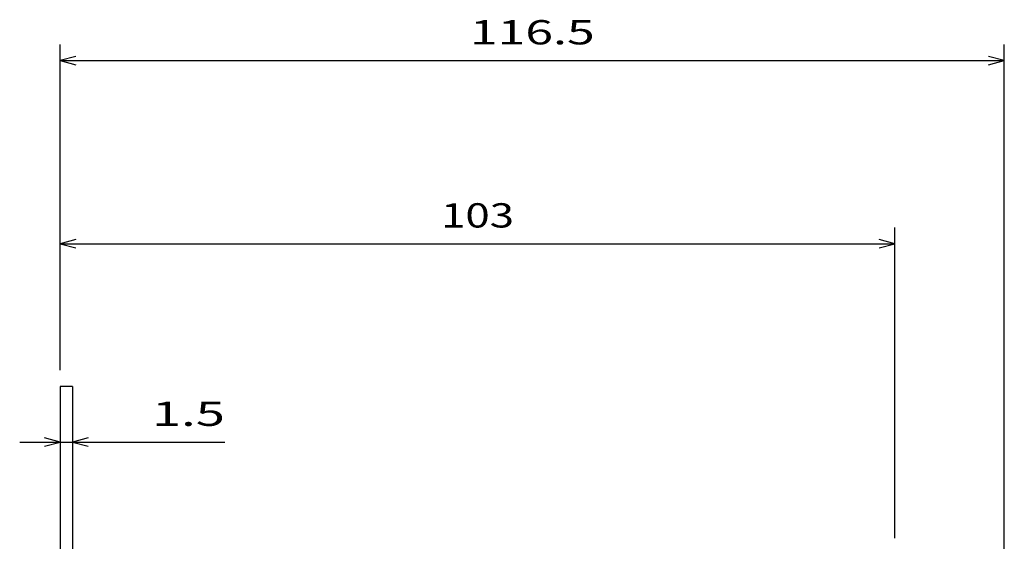
# Model space of a CAD drawing. Extents: x -359 to 1103, y 464 to 1163.
# Drawn here: x 93 to 215, y 1094 to 1159 of the extents above; entities that cross this region are included whole.
import ezdxf
from ezdxf.enums import TextEntityAlignment as Align

# ---------------------------------------------------------------- set-up
doc = ezdxf.new("R2010")
doc.units = 0
doc.layers.get('0').update_dxf_attribs({"linetype": 'CONTINUOUS'})
doc.styles.get("Standard").update_dxf_attribs({"font": 'isocp.shx'})

# ---------------------------------------------------------------- blocks, each defined once
blk = doc.blocks.new('BLOCK78')
at = {"color": 7}
for p, q in [((-63.416134, 203.700027), (-63.416134, 243.918671)), ((53.083866, 63.950027), (53.083866, 243.918671)), ((-63.416134, 241.918671), (53.083866, 241.918671))]:
    blk.add_line(p, q, dxfattribs=at)
for points in [[(-61.48428, 242.43631), (-63.416134, 241.918671), (-61.48428, 241.401031)], [(51.152016, 241.401031), (53.083866, 241.918671), (51.152016, 242.43631)]]:
    blk.add_lwpolyline(points, dxfattribs=at)
blk.add_text('116.5', height=3, dxfattribs=at).set_placement((-12.871897, 243.918671), (2.539631, 243.918671), align=Align.FIT)
blk = doc.blocks.new('BLOCK87')
at = {"color": 7, "ltscale": 0.440317}
blk.add_line((-63.416134, 203.700027), (-63.416134, 221.312698), dxfattribs=at)
at = {"color": 7}
for p, q in [((39.583866, 182.950027), (39.583866, 221.312698)), ((-63.416134, 219.312698), (39.583866, 219.312698))]:
    blk.add_line(p, q, dxfattribs=at)
for points in [[(-61.48428, 219.830338), (-63.416134, 219.312698), (-61.48428, 218.795059)], [(37.652016, 218.795059), (39.583866, 219.312698), (37.652016, 219.830338)]]:
    blk.add_lwpolyline(points, dxfattribs=at)
blk.add_text('103', height=3, dxfattribs=at).set_placement((-16.419592, 221.312698), (-7.412674, 221.312698), align=Align.FIT)
blk = doc.blocks.new('BLOCK88')
at = {"color": 7}
blk.add_line((-68.41613, 194.82283), (-43.090626, 194.82283), dxfattribs=at)
for points in [[(-65.347984, 194.305191), (-63.416134, 194.82283), (-65.347984, 195.340469)], [(-59.98428, 195.340469), (-61.916134, 194.82283), (-59.98428, 194.305191)]]:
    blk.add_lwpolyline(points, dxfattribs=at)
blk.add_text('1.5', height=3, dxfattribs=at).set_placement((-52.097546, 196.82283), (-43.090626, 196.82283), align=Align.FIT)

msp = doc.modelspace()

# ---------------------------------------------------------------- linework, layer by layer
at = {"color": 7, "ltscale": 0.0375}
msp.add_line((99.97987, 1113.477471), (98.47987, 1113.477471), dxfattribs=at)
at = {"color": 7}
for p, q in [((98.47987, 1113.477471), (98.47987, 1058.344994)), ((99.97987, 1113.477471), (99.97987, 713.477471))]:
    msp.add_line(p, q, dxfattribs=at)

# ---------------------------------------------------------------- block references
for name in ['BLOCK78', 'BLOCK87', 'BLOCK88']:
    msp.add_blockref(name, (161.896004, 911.777444))

doc.saveas('drawing.dxf')
